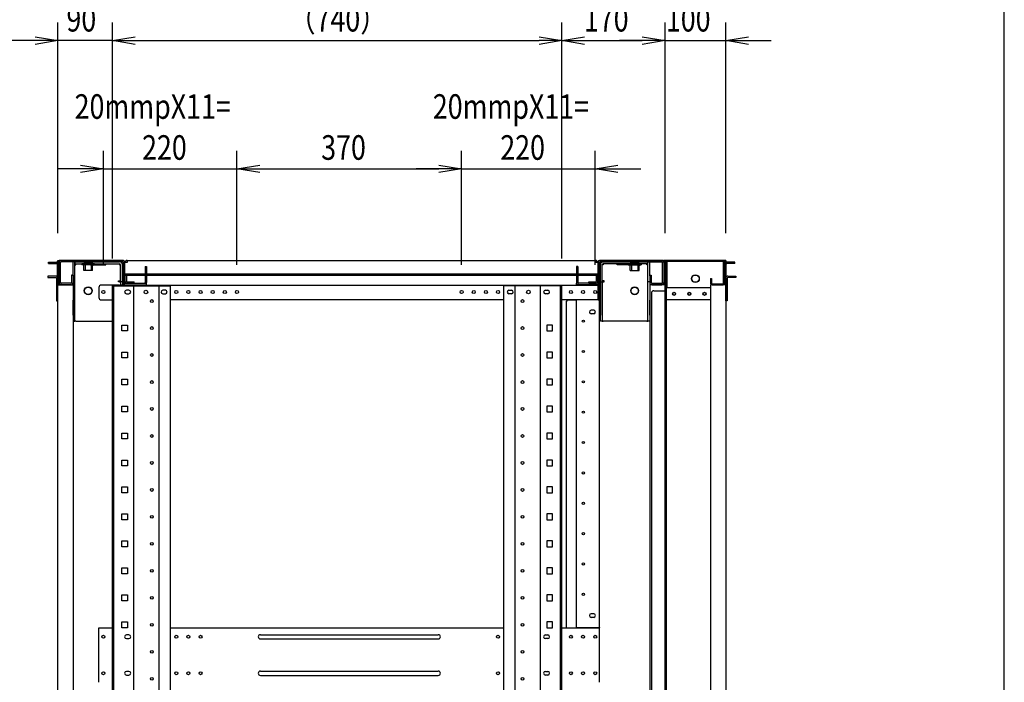
# Model space of a CAD drawing. Extents: x -84828 to -76428, y -65953 to -60013.
# Drawn here: x -78249 to -76628, y -63089 to -61998 of the extents above; entities that cross this region are included whole.
import ezdxf

# ---------------------------------------------------------------- set-up
doc = ezdxf.new("R2010")
doc.units = 0
doc.header["$LTSCALE"] = 0.1
doc.layers.get('0').update_dxf_attribs({"linetype": 'CONTINUOUS'})
doc.styles.add('y-15', font='romans.shx', dxfattribs={"width": 0.8, "height": 40.5, "bigfont": 'BIGFONT.shx'})

msp = doc.modelspace()

# ---------------------------------------------------------------- linework, layer by layer
for p, q in [((-76627.6, -65753), (-76627.6, -60213)), ((-78186.4, -62349.1), (-78186.4, -62002)), ((-78096.4, -62391.1), (-78096.4, -62002)), ((-78096.4, -62391.1), (-78096.4, -62002)), ((-77356.4, -62391.1), (-77356.4, -62002)), ((-77356.4, -62391.1), (-77356.4, -62002)), ((-77186.4, -62349.1), (-77186.4, -62002)), ((-77186.4, -62349.1), (-77186.4, -62002)), ((-77086.4, -62349.1), (-77086.4, -62002)), ((-78223.9, -62025.8), (-78186.4, -62032)), ((-78096.4, -62032), (-78058.9, -62025.8)), ((-78096.4, -62032), (-78058.9, -62025.8)), ((-77393.9, -62025.8), (-77356.4, -62032)), ((-77356.4, -62032), (-77318.9, -62025.8)), ((-77223.9, -62025.8), (-77186.4, -62032)), ((-77223.9, -62025.8), (-77186.4, -62032)), ((-77086.4, -62032), (-77048.9, -62025.8)), ((-78223.9, -62032), (-78261.4, -62032)), ((-78186.4, -62032), (-78223.9, -62038.3)), ((-78186.4, -62032), (-78223.9, -62032)), ((-78096.4, -62032), (-78186.4, -62032)), ((-78058.9, -62038.3), (-78096.4, -62032)), ((-78096.4, -62032), (-78058.9, -62032)), ((-78058.9, -62038.3), (-78096.4, -62032)), ((-78096.4, -62032), (-78058.9, -62032)), ((-78058.9, -62032), (-78021.4, -62032)), ((-78058.9, -62032), (-77393.9, -62032)), ((-77356.4, -62032), (-77393.9, -62038.3)), ((-77356.4, -62032), (-77393.9, -62032)), ((-77318.9, -62038.3), (-77356.4, -62032)), ((-77356.4, -62032), (-77318.9, -62032)), ((-77318.9, -62032), (-77223.9, -62032)), ((-77223.9, -62032), (-77261.4, -62032)), ((-77186.4, -62032), (-77223.9, -62038.3)), ((-77186.4, -62032), (-77223.9, -62032)), ((-77186.4, -62032), (-77223.9, -62038.3)), ((-77186.4, -62032), (-77223.9, -62032)), ((-77186.4, -62032), (-77086.4, -62032)), ((-77048.9, -62038.3), (-77086.4, -62032)), ((-77086.4, -62032), (-77048.9, -62032)), ((-77048.9, -62032), (-77011.4, -62032)), ((-78111.4, -62401.1), (-78111.4, -62213.3)), ((-77891.4, -62401.1), (-77891.4, -62213.3)), ((-77891.4, -62401.1), (-77891.4, -62213.3)), ((-77521.4, -62401.1), (-77521.4, -62213.3)), ((-77521.4, -62401.1), (-77521.4, -62213.3)), ((-77301.4, -62401.1), (-77301.4, -62213.3)), ((-78148.9, -62237), (-78111.4, -62243.3)), ((-77891.4, -62243.3), (-77853.9, -62237)), ((-77891.4, -62243.3), (-77853.9, -62237)), ((-77558.9, -62237), (-77521.4, -62243.3)), ((-77558.9, -62237), (-77521.4, -62243.3)), ((-77301.4, -62243.3), (-77263.9, -62237)), ((-78148.9, -62243.3), (-78186.4, -62243.3)), ((-78111.4, -62243.3), (-78148.9, -62249.5)), ((-78111.4, -62243.3), (-78148.9, -62243.3)), ((-78111.4, -62243.3), (-77891.4, -62243.3)), ((-77853.9, -62249.5), (-77891.4, -62243.3)), ((-77891.4, -62243.3), (-77853.9, -62243.3)), ((-77853.9, -62249.5), (-77891.4, -62243.3)), ((-77891.4, -62243.3), (-77853.9, -62243.3)), ((-77853.9, -62243.3), (-77558.9, -62243.3)), ((-77853.9, -62243.3), (-77816.4, -62243.3)), ((-77558.9, -62243.3), (-77596.4, -62243.3)), ((-77521.4, -62243.3), (-77558.9, -62249.5)), ((-77521.4, -62243.3), (-77558.9, -62243.3)), ((-77521.4, -62243.3), (-77558.9, -62249.5)), ((-77521.4, -62243.3), (-77558.9, -62243.3)), ((-77521.4, -62243.3), (-77301.4, -62243.3)), ((-77263.9, -62249.5), (-77301.4, -62243.3)), ((-77301.4, -62243.3), (-77263.9, -62243.3)), ((-77263.9, -62243.3), (-77226.4, -62243.3)), ((-78201.7, -62396.8), (-78188.4, -62396.8)), ((-78201.7, -62399.1), (-78201.7, -62396.8)), ((-78201.7, -62399.1), (-78188.4, -62399.1)), ((-78187.2, -62434.1), (-78187.2, -62400.2)), ((-78186.4, -62396.1), (-78186.4, -62394.1)), ((-78186.4, -62394.1), (-78184.4, -62394.1)), ((-78186.4, -62396.1), (-78186.4, -62434.1)), ((-78184.9, -62434.1), (-78184.9, -62400.2)), ((-78183.4, -62394.1), (-78184.4, -62394.1)), ((-78184.4, -62394.1), (-78184.4, -62396.1)), ((-78184.4, -62396.1), (-78184.4, -62434.1)), ((-78184.4, -62397.5), (-78184.4, -62430.6)), ((-78183.4, -62394.1), (-78078.4, -62394.1)), ((-78182.1, -62430.6), (-78182.1, -62397.5)), ((-78079.9, -62394.1), (-78181, -62394.1)), ((-78181, -62396.4), (-78181, -62394.1)), ((-78079.9, -62396.4), (-78181, -62396.4)), ((-78161.4, -62419.4), (-78161.4, -62396.4)), ((-78158.2, -62396.4), (-78161.4, -62396.4)), ((-78158.2, -62419.4), (-78158.2, -62396.4)), ((-78158.2, -62401.2), (-78156.6, -62401.2)), ((-78158.1, -62399.6), (-78158.1, -62396.4)), ((-78158.1, -62396.4), (-78084.7, -62396.4)), ((-78158.1, -62399.6), (-78084.7, -62399.6)), ((-78156.6, -62401.2), (-78156.6, -62399.6)), ((-78125.9, -62399.6), (-78146.9, -62399.6)), ((-78146.9, -62399.6), (-78146.9, -62401.6)), ((-78125.9, -62401.6), (-78146.9, -62401.6)), ((-78128.9, -62398.4), (-78143.9, -62398.4)), ((-78143.9, -62398.4), (-78143.9, -62399.6)), ((-78141.5, -62398.4), (-78141.5, -62410.6)), ((-78132.4, -62399.6), (-78132.4, -62401.2)), ((-78132.4, -62401.2), (-78132.4, -62401.4)), ((-78132.4, -62401.4), (-78107.4, -62401.4)), ((-78131.4, -62398.4), (-78131.4, -62410.6)), ((-78128.9, -62398.4), (-78128.9, -62399.6)), ((-78125.9, -62399.6), (-78125.9, -62401.6)), ((-78107.4, -62401.2), (-78107.4, -62399.6)), ((-78107.4, -62401.4), (-78107.4, -62401.2)), ((-78084.7, -62399.6), (-78084.7, -62401.2)), ((-78084.7, -62401.2), (-78083.1, -62401.2)), ((-78083.1, -62429.4), (-78083.1, -62401.2)), ((-78079.9, -62429.4), (-78079.9, -62401.2)), ((-78078.7, -62397.5), (-78078.7, -62430.6)), ((-78076.4, -62396.1), (-78076.4, -62432.1)), ((-78076.4, -62397.5), (-78076.4, -62430.6)), ((-78076.4, -62397.5), (-78076.4, -62415.6)), ((-78072.5, -62397.5), (-78076.4, -62397.5)), ((-78072.5, -62394.1), (-78072.5, -62397.5)), ((-78072.5, -62394.1), (-77300.4, -62394.1)), ((-77300.4, -62394.1), (-77300.4, -62397.5)), ((-77296.4, -62397.5), (-77300.4, -62397.5)), ((-77296.4, -62396.1), (-77296.4, -62432.1)), ((-77296.4, -62397.5), (-77296.4, -62430.6)), ((-77296.4, -62415.6), (-77296.4, -62397.5)), ((-77189.4, -62394.1), (-77294.4, -62394.1)), ((-77294.1, -62397.5), (-77294.1, -62430.6)), ((-77293, -62394.1), (-77191.9, -62394.1)), ((-77293, -62396.4), (-77191.9, -62396.4)), ((-77292.9, -62429.4), (-77292.9, -62401.2)), ((-77288.1, -62401.2), (-77289.7, -62401.2)), ((-77289.7, -62429.4), (-77289.7, -62401.2)), ((-77214.7, -62396.4), (-77288.1, -62396.4)), ((-77288.1, -62399.6), (-77288.1, -62401.2)), ((-77214.7, -62399.6), (-77288.1, -62399.6)), ((-77265.4, -62401.2), (-77265.4, -62399.6)), ((-77265.4, -62401.4), (-77265.4, -62401.2)), ((-77240.4, -62401.4), (-77265.4, -62401.4)), ((-77246.9, -62399.6), (-77225.9, -62399.6)), ((-77246.9, -62399.6), (-77246.9, -62401.6)), ((-77246.9, -62401.6), (-77225.9, -62401.6)), ((-77243.9, -62398.4), (-77228.9, -62398.4)), ((-77243.9, -62398.4), (-77243.9, -62399.6)), ((-77241.5, -62398.4), (-77241.5, -62410.6)), ((-77240.4, -62399.6), (-77240.4, -62401.2)), ((-77240.4, -62401.2), (-77240.4, -62401.4)), ((-77231.4, -62398.4), (-77231.4, -62410.6)), ((-77228.9, -62398.4), (-77228.9, -62399.6)), ((-77225.9, -62399.6), (-77225.9, -62401.6)), ((-77216.2, -62401.2), (-77216.2, -62399.6)), ((-77214.6, -62401.2), (-77216.2, -62401.2)), ((-77214.7, -62399.6), (-77214.7, -62396.4)), ((-77214.6, -62419.4), (-77214.6, -62396.4)), ((-77214.6, -62396.4), (-77211.4, -62396.4)), ((-77211.4, -62419.4), (-77211.4, -62396.4)), ((-77191.9, -62396.4), (-77191.9, -62394.1)), ((-77190.7, -62430.6), (-77190.7, -62397.5)), ((-77189.4, -62394.1), (-77188.4, -62394.1)), ((-77188.4, -62394.1), (-77188.4, -62396.1)), ((-77186.4, -62394.1), (-77188.4, -62394.1)), ((-77188.4, -62396.1), (-77188.4, -62434.1)), ((-77188.4, -62397.5), (-77188.4, -62430.6)), ((-77187.9, -62396.5), (-77187.9, -62432.1)), ((-77186.4, -62396.1), (-77186.4, -62394.1)), ((-77186.4, -62396.1), (-77186.4, -62434.1)), ((-77186.3, -62396.5), (-77186.3, -62432.1)), ((-77185.9, -62394.1), (-77185.9, -62444.1)), ((-77086.4, -62394.1), (-77185.9, -62394.1)), ((-77090.9, -62394.1), (-77185.5, -62394.1)), ((-77182.7, -62395.7), (-77185.5, -62395.7)), ((-77184.3, -62394.1), (-77184.3, -64594.1)), ((-77090.9, -62395.7), (-77182.7, -62395.7)), ((-77182.7, -62439.1), (-77182.7, -62395.7)), ((-77090.1, -62431.7), (-77090.1, -62396.5)), ((-77088.5, -62431.7), (-77088.5, -62396.5)), ((-77088, -62394.1), (-77088, -62434.1)), ((-77088, -62434.1), (-77088, -62400.2)), ((-77086.4, -62394.1), (-77086.4, -64594.1)), ((-77085.7, -62434.1), (-77085.7, -62400.2)), ((-77071.2, -62396.8), (-77084.6, -62396.8)), ((-77071.2, -62399.1), (-77084.6, -62399.1)), ((-77071.2, -62399.1), (-77071.2, -62396.8)), ((-78163.7, -62418.1), (-78163.7, -62430.6)), ((-78161.4, -62418.1), (-78163.7, -62418.1)), ((-78161.4, -62418.1), (-78161.4, -62430.6)), ((-78143.7, -62410.6), (-78143.7, -62403.1)), ((-78129.2, -62410.6), (-78143.7, -62410.6)), ((-78129.2, -62410.6), (-78129.2, -62403.1)), ((-77294.4, -62416.8), (-78078.4, -62416.8)), ((-78078.4, -62416.8), (-78078.4, -62419.1)), ((-77294.4, -62419.1), (-78078.4, -62419.1)), ((-78076.4, -62415.6), (-78076.4, -62416.8)), ((-78076.4, -62434.6), (-78076.4, -62419.1)), ((-78075.9, -62419.1), (-78075.9, -62428.3)), ((-78073.6, -62419.1), (-78073.6, -62428.3)), ((-78042.7, -62404.1), (-78042.7, -62419.1)), ((-78042.7, -62404.1), (-78040.4, -62404.1)), ((-78042.7, -62419.1), (-78042.7, -62430.6)), ((-78042.7, -62419.1), (-78040.4, -62419.1)), ((-78040.4, -62404.1), (-78040.4, -62419.1)), ((-78040.4, -62419.1), (-78040.4, -62430.6)), ((-77330.1, -62404.1), (-77332.4, -62404.1)), ((-77332.4, -62404.1), (-77332.4, -62419.1)), ((-77332.4, -62419.1), (-77332.4, -62430.6)), ((-77330.1, -62419.1), (-77332.4, -62419.1)), ((-77330.1, -62404.1), (-77330.1, -62419.1)), ((-77330.1, -62419.1), (-77330.1, -62430.6)), ((-77299.2, -62428.3), (-77299.2, -62419.1)), ((-77296.9, -62428.3), (-77296.9, -62419.1)), ((-77296.4, -62416.8), (-77296.4, -62415.6)), ((-77296.4, -62419.1), (-77296.4, -62434.6)), ((-77294.4, -62416.8), (-77294.4, -62419.1)), ((-77243.7, -62410.6), (-77243.7, -62403.1)), ((-77243.7, -62410.6), (-77229.2, -62410.6)), ((-77229.2, -62410.6), (-77229.2, -62403.1)), ((-77211.4, -62418.1), (-77209.1, -62418.1)), ((-77211.4, -62418.1), (-77211.4, -62430.6)), ((-77209.1, -62418.1), (-77209.1, -62430.6)), ((-78203.2, -62420.1), (-78203.2, -62422.4)), ((-78190.4, -62420.1), (-78203.2, -62420.1)), ((-78203.2, -62422.4), (-78190.4, -62422.4)), ((-78189.9, -62420.1), (-78190.4, -62420.1)), ((-78190.4, -62422.4), (-78189.9, -62422.4)), ((-78188.7, -62423.5), (-78188.7, -62460.6)), ((-78186.4, -62434.1), (-78187.2, -62434.1)), ((-78186.4, -62460.6), (-78186.4, -62434.1)), ((-78186.4, -62434.1), (-78184.9, -62434.1)), ((-78186.4, -62434.1), (-78183.4, -62434.1)), ((-78186.4, -64554.1), (-78186.4, -62434.1)), ((-78183.4, -62434.1), (-78164.4, -62434.1)), ((-78164.9, -62431.8), (-78181, -62431.8)), ((-78181, -62434.1), (-78181, -62431.8)), ((-78164.9, -62434.1), (-78181, -62434.1)), ((-78164.4, -62434.1), (-78161.4, -62434.1)), ((-78161.4, -62419.4), (-78161.4, -62429.4)), ((-78161.4, -62429.4), (-78161.4, -62459.4)), ((-78161.4, -62429.4), (-78158.2, -62429.4)), ((-78161.4, -62434.1), (-78161.4, -64554.1)), ((-78158.2, -62429.4), (-78158.2, -62419.4)), ((-78158.2, -62459.4), (-78158.2, -62429.4)), ((-78084.7, -62434.6), (-78114.9, -62434.6)), ((-78086.3, -62429.5), (-78086.3, -62427.9)), ((-78086.3, -62427.9), (-78083.1, -62427.9)), ((-78084.7, -62429.5), (-78086.3, -62429.5)), ((-78084.7, -62429.5), (-78083.1, -62429.5)), ((-78084.7, -62434.6), (-78079.9, -62434.6)), ((-78079.9, -62429.4), (-78083.1, -62429.4)), ((-78083.1, -62429.5), (-78083.1, -62434.6)), ((-78079.9, -62429.5), (-78083.1, -62429.5)), ((-78080.4, -62433.1), (-78080.4, -62434.1)), ((-78077.4, -62433.1), (-78080.4, -62433.1)), ((-78080.4, -62434.1), (-78079.4, -62434.1)), ((-78079.9, -62429.5), (-78079.9, -62434.6)), ((-78079.9, -62436.1), (-78079.9, -62434.6)), ((-78078.4, -62434.1), (-78079.4, -62434.1)), ((-78078.4, -62436.1), (-78078.4, -62434.1)), ((-78076.4, -62434.1), (-78078.4, -62434.1)), ((-78076.4, -62436.1), (-78076.4, -62434.1)), ((-78076.4, -62434.6), (-77296.4, -62434.6)), ((-78076.4, -62436.1), (-78076.4, -62434.6)), ((-78075.3, -62431.8), (-78040.4, -62431.8)), ((-78075.3, -62434.1), (-78040.4, -62434.1)), ((-78072.5, -62429.5), (-78060.9, -62429.5)), ((-78072.5, -62431.8), (-78060.9, -62431.8)), ((-78060.9, -62431.8), (-78060.9, -62429.5)), ((-78040.4, -62434.1), (-78040.4, -62431.8)), ((-77332.4, -62434.1), (-77332.4, -62431.8)), ((-77297.6, -62431.8), (-77332.4, -62431.8)), ((-77297.6, -62434.1), (-77332.4, -62434.1)), ((-77311.9, -62431.8), (-77311.9, -62429.5)), ((-77311.9, -62429.5), (-77300.4, -62429.5)), ((-77311.9, -62431.8), (-77300.4, -62431.8)), ((-77296.4, -62459.1), (-77296.4, -62434.1)), ((-77296.4, -62434.1), (-77294.4, -62434.1)), ((-77296.4, -62434.6), (-77296.4, -62455.6)), ((-77295.4, -62433.1), (-77292.4, -62433.1)), ((-77294.4, -62434.1), (-77293.4, -62434.1)), ((-77294.4, -62459.1), (-77294.4, -62434.1)), ((-77292.4, -62434.1), (-77293.4, -62434.1)), ((-77292.9, -62429.4), (-77289.7, -62429.4)), ((-77292.9, -62429.5), (-77292.9, -62434.6)), ((-77292.9, -62429.5), (-77289.7, -62429.5)), ((-77292.9, -62434.6), (-77292.9, -62484.1)), ((-77292.4, -62433.1), (-77292.4, -62434.1)), ((-77286.5, -62427.9), (-77289.7, -62427.9)), ((-77288.1, -62429.5), (-77289.7, -62429.5)), ((-77289.7, -62429.5), (-77289.7, -62434.6)), ((-77289.7, -62434.6), (-77289.7, -62484.1)), ((-77288.1, -62429.5), (-77286.5, -62429.5)), ((-77286.5, -62429.5), (-77286.5, -62427.9)), ((-77214.6, -62429.4), (-77214.6, -62419.4)), ((-77214.6, -62459.4), (-77214.6, -62429.4)), ((-77211.4, -62429.4), (-77214.6, -62429.4)), ((-77211.4, -62419.4), (-77211.4, -62429.4)), ((-77211.4, -62429.4), (-77211.4, -62459.4)), ((-77208.4, -62434.1), (-77211.4, -62434.1)), ((-77211.4, -62434.1), (-77211.4, -64554.1)), ((-77189.4, -62434.1), (-77208.4, -62434.1)), ((-77208, -62431.8), (-77191.9, -62431.8)), ((-77208, -62434.1), (-77191.9, -62434.1)), ((-77191.9, -62434.1), (-77191.9, -62431.8)), ((-77186.4, -62434.1), (-77189.4, -62434.1)), ((-77187.9, -62432.1), (-77186.3, -62432.1)), ((-77186.4, -64554.1), (-77186.4, -62434.1)), ((-77111.4, -62424.1), (-77111.4, -62431.7)), ((-77111.4, -62424.1), (-77109.8, -62424.1)), ((-77086.4, -62434.1), (-77111.4, -62434.1)), ((-77111.4, -62434.1), (-77111.4, -64554.1)), ((-77109.8, -62424.1), (-77109.8, -62431.7)), ((-77109, -62432.5), (-77090.9, -62432.5)), ((-77109, -62434.1), (-77090.9, -62434.1)), ((-77086.5, -62434.1), (-77088, -62434.1)), ((-77086.5, -62434.1), (-77085.7, -62434.1)), ((-77086.4, -62460.6), (-77086.4, -62434.1)), ((-77084.1, -62423.5), (-77084.1, -62460.6)), ((-77083, -62420.1), (-77082.4, -62420.1)), ((-77082.4, -62422.4), (-77083, -62422.4)), ((-77082.4, -62420.1), (-77069.6, -62420.1)), ((-77069.6, -62422.4), (-77082.4, -62422.4)), ((-77069.6, -62420.1), (-77069.6, -62422.4)), ((-78118.9, -62438.6), (-78118.9, -62455.1)), ((-78096.4, -64554.1), (-78096.4, -62436.1)), ((-78096.4, -62436.1), (-78001, -62436.1)), ((-78094.1, -64554.1), (-78094.1, -62436.1)), ((-78069.4, -62443.1), (-78073.4, -62443.1)), ((-78073.4, -62449.1), (-78069.4, -62449.1)), ((-78061.2, -64554.1), (-78061.2, -62436.1)), ((-78019.7, -64554.1), (-78019.7, -62436.1)), ((-78009.4, -62443.1), (-78013.4, -62443.1)), ((-78013.4, -62449.1), (-78009.4, -62449.1)), ((-78001, -64554.1), (-78001, -62436.1)), ((-77451.8, -64554.1), (-77451.8, -62436.1)), ((-77356.4, -62436.1), (-77451.8, -62436.1)), ((-77443.4, -62443.1), (-77439.4, -62443.1)), ((-77439.4, -62449.1), (-77443.4, -62449.1)), ((-77433.1, -64554.1), (-77433.1, -62436.1)), ((-77391.6, -64554.1), (-77391.6, -62436.1)), ((-77383.4, -62443.1), (-77379.4, -62443.1)), ((-77379.4, -62449.1), (-77383.4, -62449.1)), ((-77358.7, -64554.1), (-77358.7, -62436.1)), ((-77356.4, -64554.1), (-77356.4, -62436.1)), ((-77208.9, -62448.1), (-77208.9, -64540.1)), ((-77204.9, -62444.1), (-77185.9, -62444.1)), ((-77185.9, -62444.1), (-77184.3, -62444.1)), ((-77184.3, -62457.5), (-77184.3, -62439.1)), ((-77182.7, -62439.1), (-77184.3, -62439.1)), ((-77111.4, -62439.1), (-77182.7, -62439.1)), ((-78188.7, -62460.6), (-78186.4, -62460.6)), ((-78161.4, -62484.1), (-78161.4, -62459.4)), ((-78158.2, -62484.1), (-78158.2, -62459.4)), ((-78114.9, -62459.1), (-78096.4, -62459.1)), ((-77451.8, -62459.1), (-78001, -62459.1)), ((-77296.4, -62459.1), (-77356.4, -62459.1)), ((-77348.4, -62999.1), (-77348.4, -62461.1)), ((-77346.4, -62459.1), (-77333.4, -62459.1)), ((-77333.4, -62459.1), (-77332.4, -62459.1)), ((-77329.4, -62459.1), (-77332.4, -62459.1)), ((-77332.4, -62998.7), (-77332.4, -62459.1)), ((-77297.4, -62459.1), (-77329.4, -62459.1)), ((-77294.4, -62459.1), (-77297.4, -62459.1)), ((-77296.4, -62455.6), (-77296.4, -62459.1)), ((-77296.4, -62456.8), (-77294.4, -62456.8)), ((-77296.4, -62459.1), (-77294.4, -62459.1)), ((-77294.4, -62459.1), (-77294.4, -62456.8)), ((-77294.4, -62998.7), (-77294.4, -62459.1)), ((-77214.6, -62484.1), (-77214.6, -62459.4)), ((-77211.4, -62484.1), (-77211.4, -62459.4)), ((-77184.3, -62459.1), (-77184.3, -62457.5)), ((-77111.4, -62459.1), (-77184.3, -62459.1)), ((-77084.1, -62460.6), (-77086.4, -62460.6)), ((-77303.9, -62476.1), (-77307.9, -62476.1)), ((-77303.9, -62482.1), (-77307.9, -62482.1)), ((-78161.4, -62484.1), (-78161.4, -62494.1)), ((-78161.4, -62494.1), (-78158.2, -62494.1)), ((-78158.2, -62494.1), (-78158.2, -62484.1)), ((-78156.6, -62494.1), (-78158.2, -62494.1)), ((-78156.6, -62494.1), (-78096.4, -62494.1)), ((-77292.9, -62494.1), (-77292.9, -62484.1)), ((-77289.7, -62494.1), (-77292.9, -62494.1)), ((-77289.7, -62484.1), (-77289.7, -62494.1)), ((-77289.7, -62494.1), (-77288.1, -62494.1)), ((-77216.2, -62494.1), (-77288.1, -62494.1)), ((-77216.2, -62494.1), (-77214.6, -62494.1)), ((-77214.6, -62494.1), (-77214.6, -62484.1)), ((-77211.4, -62494.1), (-77214.6, -62494.1)), ((-77211.4, -62484.1), (-77211.4, -62494.1)), ((-78081.3, -62500.6), (-78071.6, -62500.6)), ((-78081.3, -62510.3), (-78081.3, -62500.6)), ((-78071.6, -62510.3), (-78081.3, -62510.3)), ((-78071.6, -62500.6), (-78071.6, -62510.3)), ((-77371.6, -62500.6), (-77381.3, -62500.6)), ((-77381.3, -62500.6), (-77381.3, -62510.3)), ((-77381.3, -62510.3), (-77371.6, -62510.3)), ((-77371.6, -62510.3), (-77371.6, -62500.6)), ((-78081.3, -62545.1), (-78071.6, -62545.1)), ((-78081.3, -62554.8), (-78081.3, -62545.1)), ((-78071.6, -62545.1), (-78071.6, -62554.8)), ((-77371.6, -62545.1), (-77381.3, -62545.1)), ((-77381.3, -62545.1), (-77381.3, -62554.8)), ((-77371.6, -62554.8), (-77371.6, -62545.1)), ((-78071.6, -62554.8), (-78081.3, -62554.8)), ((-77381.3, -62554.8), (-77371.6, -62554.8)), ((-78081.3, -62589.5), (-78071.6, -62589.5)), ((-78081.3, -62599.2), (-78081.3, -62589.5)), ((-78071.6, -62589.5), (-78071.6, -62599.2)), ((-77371.6, -62589.5), (-77381.3, -62589.5)), ((-77381.3, -62589.5), (-77381.3, -62599.2)), ((-77371.6, -62599.2), (-77371.6, -62589.5)), ((-78071.6, -62599.2), (-78081.3, -62599.2)), ((-77381.3, -62599.2), (-77371.6, -62599.2)), ((-78081.3, -62634), (-78071.6, -62634)), ((-78081.3, -62643.7), (-78081.3, -62634)), ((-78071.6, -62643.7), (-78081.3, -62643.7)), ((-78071.6, -62634), (-78071.6, -62643.7)), ((-77371.6, -62634), (-77381.3, -62634)), ((-77381.3, -62634), (-77381.3, -62643.7)), ((-77381.3, -62643.7), (-77371.6, -62643.7)), ((-77371.6, -62643.7), (-77371.6, -62634)), ((-78081.3, -62678.4), (-78071.6, -62678.4)), ((-78081.3, -62688.1), (-78081.3, -62678.4)), ((-78071.6, -62678.4), (-78071.6, -62688.1)), ((-77371.6, -62678.4), (-77381.3, -62678.4)), ((-77381.3, -62678.4), (-77381.3, -62688.1)), ((-77371.6, -62688.1), (-77371.6, -62678.4)), ((-78071.6, -62688.1), (-78081.3, -62688.1)), ((-77381.3, -62688.1), (-77371.6, -62688.1)), ((-78081.3, -62722.9), (-78071.6, -62722.9)), ((-78081.3, -62732.6), (-78081.3, -62722.9)), ((-78071.6, -62722.9), (-78071.6, -62732.6)), ((-77371.6, -62722.9), (-77381.3, -62722.9)), ((-77381.3, -62722.9), (-77381.3, -62732.6)), ((-77371.6, -62732.6), (-77371.6, -62722.9)), ((-78071.6, -62732.6), (-78081.3, -62732.6)), ((-77381.3, -62732.6), (-77371.6, -62732.6)), ((-78081.3, -62767.3), (-78071.6, -62767.3)), ((-78081.3, -62777), (-78081.3, -62767.3)), ((-78071.6, -62767.3), (-78071.6, -62777)), ((-77371.6, -62767.3), (-77381.3, -62767.3)), ((-77381.3, -62767.3), (-77381.3, -62777)), ((-77371.6, -62777), (-77371.6, -62767.3)), ((-78071.6, -62777), (-78081.3, -62777)), ((-77381.3, -62777), (-77371.6, -62777)), ((-78081.3, -62811.8), (-78071.6, -62811.8)), ((-78081.3, -62821.5), (-78081.3, -62811.8)), ((-78071.6, -62821.5), (-78081.3, -62821.5)), ((-78071.6, -62811.8), (-78071.6, -62821.5)), ((-77371.6, -62811.8), (-77381.3, -62811.8)), ((-77381.3, -62811.8), (-77381.3, -62821.5)), ((-77381.3, -62821.5), (-77371.6, -62821.5)), ((-77371.6, -62821.5), (-77371.6, -62811.8)), ((-78081.3, -62856.2), (-78071.6, -62856.2)), ((-78081.3, -62865.9), (-78081.3, -62856.2)), ((-78071.6, -62856.2), (-78071.6, -62865.9)), ((-77371.6, -62856.2), (-77381.3, -62856.2)), ((-77381.3, -62856.2), (-77381.3, -62865.9)), ((-77371.6, -62865.9), (-77371.6, -62856.2)), ((-78071.6, -62865.9), (-78081.3, -62865.9)), ((-77381.3, -62865.9), (-77371.6, -62865.9)), ((-78081.3, -62900.7), (-78071.6, -62900.7)), ((-78081.3, -62910.4), (-78081.3, -62900.7)), ((-78071.6, -62900.7), (-78071.6, -62910.4)), ((-77371.6, -62900.7), (-77381.3, -62900.7)), ((-77381.3, -62900.7), (-77381.3, -62910.4)), ((-77371.6, -62910.4), (-77371.6, -62900.7)), ((-78071.6, -62910.4), (-78081.3, -62910.4)), ((-77381.3, -62910.4), (-77371.6, -62910.4)), ((-78081.3, -62945.1), (-78071.6, -62945.1)), ((-78081.3, -62954.8), (-78081.3, -62945.1)), ((-78071.6, -62945.1), (-78071.6, -62954.8)), ((-77371.6, -62945.1), (-77381.3, -62945.1)), ((-77381.3, -62945.1), (-77381.3, -62954.8)), ((-77371.6, -62954.8), (-77371.6, -62945.1)), ((-78071.6, -62954.8), (-78081.3, -62954.8)), ((-77381.3, -62954.8), (-77371.6, -62954.8)), ((-77303.9, -62976.1), (-77307.9, -62976.1)), ((-77303.9, -62982.1), (-77307.9, -62982.1)), ((-78118.9, -63089.1), (-78118.9, -62999.1)), ((-78118.9, -62999.1), (-78096.4, -62999.1)), ((-78081.3, -62989.6), (-78071.6, -62989.6)), ((-78081.3, -62999.3), (-78081.3, -62989.6)), ((-78071.6, -62999.3), (-78081.3, -62999.3)), ((-78071.6, -62989.6), (-78071.6, -62999.3)), ((-78001, -62999.1), (-77451.8, -62999.1)), ((-77371.6, -62989.6), (-77381.3, -62989.6)), ((-77381.3, -62989.6), (-77381.3, -62999.3)), ((-77381.3, -62999.3), (-77371.6, -62999.3)), ((-77371.6, -62999.3), (-77371.6, -62989.6)), ((-77356.4, -62999.1), (-77294.4, -62999.1)), ((-77332.4, -62999.1), (-77332.4, -62998.7)), ((-77332.4, -62998.7), (-77329.4, -62998.7)), ((-77330.4, -62999.1), (-77330.4, -62998.7)), ((-77329.4, -62998.7), (-77297.4, -62998.7)), ((-77297.4, -62998.7), (-77294.4, -62998.7)), ((-77296.4, -62999.1), (-77296.4, -62998.7)), ((-77294.4, -62998.7), (-77294.4, -62999.1)), ((-77294.4, -63089.1), (-77294.4, -62999.1)), ((-78069.4, -63011.1), (-78073.4, -63011.1)), ((-78073.4, -63017.1), (-78069.4, -63017.1)), ((-77852.9, -63010.6), (-77559.9, -63010.6)), ((-77852.9, -63017.6), (-77559.9, -63017.6)), ((-77383.4, -63011.1), (-77379.4, -63011.1)), ((-77379.4, -63017.1), (-77383.4, -63017.1)), ((-78069.4, -63071.1), (-78073.4, -63071.1)), ((-78073.4, -63077.1), (-78069.4, -63077.1)), ((-77852.9, -63070.6), (-77559.9, -63070.6)), ((-77852.9, -63077.6), (-77559.9, -63077.6)), ((-77383.4, -63071.1), (-77379.4, -63071.1)), ((-77379.4, -63077.1), (-77383.4, -63077.1))]:
    msp.add_line(p, q)
for centre, radius in [((-77136.4, -62424.1), 6.5), ((-77136.4, -62424.1), 6), ((-78136.4, -62444.1), 6.5), ((-78136.4, -62444.1), 6), ((-78111.4, -62446.1), 2.5), ((-78041.4, -62446.1), 3), ((-77991.4, -62446.1), 2.5), ((-77971.4, -62446.1), 2.5), ((-77951.4, -62446.1), 2.5), ((-77931.4, -62446.1), 2.5), ((-77911.4, -62446.1), 2.5), ((-77891.4, -62446.1), 2.5), ((-77521.4, -62446.1), 2.5), ((-77501.4, -62446.1), 2.5), ((-77481.4, -62446.1), 2.5), ((-77461.4, -62446.1), 2.5), ((-77411.4, -62446.1), 3), ((-77341.4, -62446.1), 2.5), ((-77321.4, -62446.1), 2.5), ((-77301.4, -62446.1), 2.5), ((-77236.4, -62444.1), 6.5), ((-77236.4, -62444.1), 6), ((-77171.4, -62449.1), 2.5), ((-77171.4, -62449.1), 2.1), ((-77146.4, -62449.1), 2.5), ((-77146.4, -62449.1), 2.1), ((-77121.4, -62449.1), 2.5), ((-77121.4, -62449.1), 2.1), ((-78031.7, -62461), 2.3), ((-77421.1, -62461), 2.3), ((-77320.9, -62494.1), 1.82), ((-78031.7, -62505.5), 2.3), ((-77421.1, -62505.5), 2.3), ((-78031.7, -62549.9), 2.3), ((-77421.1, -62549.9), 2.3), ((-77320.9, -62544.1), 1.82), ((-78031.7, -62594.4), 2.3), ((-77421.1, -62594.4), 2.3), ((-77320.9, -62594.1), 1.82), ((-78031.7, -62638.8), 2.3), ((-77421.1, -62638.8), 2.3), ((-77320.9, -62644.1), 1.82), ((-78031.7, -62683.3), 2.3), ((-77421.1, -62683.3), 2.3), ((-77320.9, -62694.1), 1.82), ((-78031.7, -62727.7), 2.3), ((-77421.1, -62727.7), 2.3), ((-77320.9, -62744.1), 1.82), ((-78031.7, -62772.2), 2.3), ((-77421.1, -62772.2), 2.3), ((-77320.9, -62794.1), 1.82), ((-78031.7, -62816.6), 2.3), ((-77421.1, -62816.6), 2.3), ((-77320.9, -62844.1), 1.82), ((-78031.7, -62861.1), 2.3), ((-77421.1, -62861.1), 2.3), ((-78031.7, -62905.5), 2.3), ((-77421.1, -62905.5), 2.3), ((-77320.9, -62894.1), 1.82), ((-78031.7, -62950), 2.3), ((-77421.1, -62950), 2.3), ((-77320.9, -62944.1), 1.82), ((-78031.7, -62994.4), 2.3), ((-77421.1, -62994.4), 2.3), ((-78111.4, -63014.1), 2.5), ((-77991.4, -63014.1), 2.5), ((-77971.4, -63014.1), 2.5), ((-77951.4, -63014.1), 2.5), ((-77461.4, -63014.1), 2.5), ((-77341.4, -63014.1), 2.5), ((-77321.4, -63014.1), 2.5), ((-77301.4, -63014.1), 2.5), ((-78031.7, -63038.9), 2.3), ((-77421.1, -63038.9), 2.3), ((-78111.4, -63074.1), 2.5), ((-78031.7, -63083.3), 2.3), ((-77991.4, -63074.1), 2.5), ((-77971.4, -63074.1), 2.5), ((-77951.4, -63074.1), 2.5), ((-77461.4, -63074.1), 2.5), ((-77421.1, -63083.3), 2.3), ((-77341.4, -63074.1), 2.5), ((-77321.4, -63074.1), 2.5), ((-77301.4, -63074.1), 2.5)]:
    msp.add_circle(centre, radius)
for centre, radius, start, end in [((-78188.4, -62400.2), 3.45, 55.5826, 90), ((-78188.4, -62400.2), 1.15, 0, 90), ((-78188.4, -62400.2), 3.45, 0, 55.5826), ((-78181, -62397.5), 3.45, 90, 180), ((-78181, -62397.5), 1.15, 90, 180), ((-78145.2, -62403.1), 1.5, 0, 90), ((-78127.7, -62403.1), 1.5, 90, 180), ((-78084.7, -62401.2), 4.8, 0, 90), ((-78084.7, -62401.2), 1.6, 0, 90), ((-78079.9, -62397.5), 3.45, 0, 90), ((-78079.9, -62397.5), 1.15, 0, 90), ((-78078.4, -62396.1), 2, 0, 90), ((-78072.5, -62397.5), 3.45, 90, 180), ((-78072.5, -62397.5), 1.15, 90, 180), ((-77300.4, -62397.5), 3.45, 0, 90), ((-77300.4, -62397.5), 1.15, 0, 90), ((-77293, -62397.5), 3.45, 90, 180), ((-77294.4, -62396.1), 2, 90, 180), ((-77293, -62397.5), 1.15, 90, 180), ((-77288.1, -62401.2), 4.8, 90, 180), ((-77288.1, -62401.2), 1.6, 90, 180), ((-77245.2, -62403.1), 1.5, 0, 90), ((-77227.7, -62403.1), 1.5, 90, 180), ((-77191.9, -62397.5), 3.45, 0, 90), ((-77191.9, -62397.5), 1.15, 0, 90), ((-77185.5, -62396.5), 2.4, 90, 180), ((-77185.5, -62396.5), 0.8, 90, 180), ((-77090.9, -62396.5), 2.4, 0, 90), ((-77090.9, -62396.5), 0.8, 0, 90), ((-77084.6, -62400.2), 3.45, 124.4174, 180), ((-77084.6, -62400.2), 3.45, 90, 124.4174), ((-77084.6, -62400.2), 1.15, 90, 180), ((-78189.9, -62423.5), 3.45, 70.5288, 90), ((-78189.9, -62423.5), 1.15, 0, 90), ((-78189.9, -62423.5), 3.45, 39.815, 70.5288), ((-78181, -62430.6), 3.45, 180, 270), ((-78181, -62430.6), 1.15, 180, 270), ((-78164.9, -62430.6), 3.45, 270, 0), ((-78164.9, -62430.6), 1.15, 270, 0), ((-78114.9, -62438.6), 4, 90, 180), ((-78075.3, -62430.6), 3.45, 180, 270), ((-78077.4, -62432.1), 1, 270, 0), ((-78075.3, -62430.6), 1.15, 180, 270), ((-78072.5, -62428.3), 3.45, 180, 270), ((-78072.5, -62428.3), 1.15, 180, 270), ((-78043.9, -62430.6), 1.15, 270, 0), ((-78043.9, -62430.6), 3.45, 340.5288, 0), ((-77329, -62430.6), 3.45, 180, 199.4712), ((-77329, -62430.6), 1.15, 180, 270), ((-77300.4, -62428.3), 1.15, 270, 0), ((-77300.4, -62428.3), 3.45, 270, 0), ((-77297.6, -62430.6), 3.45, 270, 0), ((-77297.6, -62430.6), 1.15, 270, 0), ((-77295.4, -62432.1), 1, 180, 270), ((-77208, -62430.6), 3.45, 180, 270), ((-77208, -62430.6), 1.15, 180, 270), ((-77191.9, -62430.6), 1.15, 270, 0), ((-77191.9, -62430.6), 3.45, 270, 0), ((-77109, -62431.7), 2.4, 180, 270), ((-77109, -62431.7), 0.8, 180, 270), ((-77090.9, -62431.7), 0.8, 270, 0), ((-77090.9, -62431.7), 2.4, 270, 289.4712), ((-77090.9, -62431.7), 2.4, 289.4712, 0), ((-77083, -62423.5), 3.45, 109.4712, 140.185), ((-77083, -62423.5), 3.45, 90, 109.4712), ((-77083, -62423.5), 1.15, 90, 180), ((-78073.4, -62446.1), 3, 90, 270), ((-78069.4, -62446.1), 3, 270, 90), ((-78013.4, -62446.1), 3, 90, 270), ((-78009.4, -62446.1), 3, 270, 90), ((-77443.4, -62446.1), 3, 90, 270), ((-77439.4, -62446.1), 3, 270, 90), ((-77383.4, -62446.1), 3, 90, 270), ((-77379.4, -62446.1), 3, 270, 90), ((-77204.9, -62448.1), 4, 90, 180), ((-78114.9, -62455.1), 4, 180, 270), ((-77346.4, -62461.1), 2, 90, 180), ((-77307.9, -62479.1), 3, 90, 270), ((-77303.9, -62479.1), 3, 270, 90), ((-77307.9, -62979.1), 3, 90, 270), ((-77303.9, -62979.1), 3, 270, 90), ((-78073.4, -63014.1), 3, 90, 270), ((-78069.4, -63014.1), 3, 270, 90), ((-77852.9, -63014.1), 3.5, 90, 270), ((-77559.9, -63014.1), 3.5, 270, 90), ((-77383.4, -63014.1), 3, 90, 270), ((-77379.4, -63014.1), 3, 270, 90), ((-78073.4, -63074.1), 3, 90, 270), ((-78069.4, -63074.1), 3, 270, 90), ((-77852.9, -63074.1), 3.5, 90, 270), ((-77559.9, -63074.1), 3.5, 270, 90), ((-77383.4, -63074.1), 3, 90, 270), ((-77379.4, -63074.1), 3, 270, 90)]:
    msp.add_arc(centre, radius, start, end)

# ---------------------------------------------------------------- texts
at = {"style": 'y-15', "width": 0.8}
for s, p in [('90', (-78172.3, -62017)), ('（740）', (-77806.2, -62017)), ('170', (-77320, -62017)), ('100', (-77185, -62017)), ('20mmpX11=', (-78158.8, -62160.8)), ('20mmpX11=', (-77568.8, -62160.8)), ('220', (-78047.7, -62228.3)), ('370', (-77752.7, -62228.3)), ('220', (-77457.7, -62228.3))]:
    msp.add_text(s, height=40.5, dxfattribs=at).set_placement(p)

doc.saveas('drawing.dxf')
